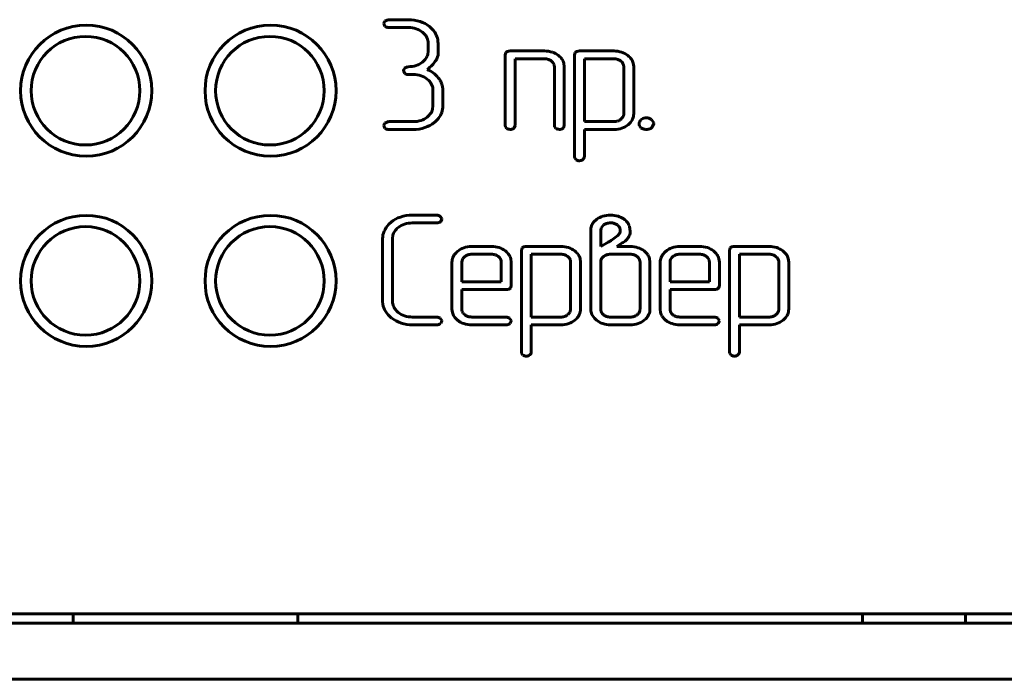
# Model space of a CAD drawing. Units: millimetres. Extents: x -627 to 375, y 21 to 1535.
# Drawn here: x -534 to -507, y 214 to 231 of the extents above; entities that cross this region are included whole.
import ezdxf

# ---------------------------------------------------------------- set-up
doc = ezdxf.new("R2010")
doc.units = ezdxf.units.MM
doc.linetypes.add('K5LT_BASIC', pattern=[0])
doc.layers.add('Системный слой (1)', color=7, linetype='Continuous', true_color=0x909090)

# ---------------------------------------------------------------- blocks, each defined once
blk = doc.blocks.new('U3')
at = {"layer": 'Системный слой (1)', "color": 143, "linetype": 'K5LT_BASIC', "lineweight": 60, "true_color": 0x33acca}
for p, q in [((-524.06, 231.014), (-524.06, 231.012)), ((-524.06, 231.012), (-524.026, 230.938)), ((-523.951, 231.117), (-524.027, 231.077)), ((-523.928, 231.118), (-523.951, 231.117)), ((-523.402, 231.118), (-523.928, 231.118)), ((-523.928, 230.909), (-523.402, 230.909)), ((-523.026, 230.787), (-522.986, 230.751)), ((-522.875, 230.49), (-522.875, 230.281)), ((-522.61, 230.169), (-522.61, 230.49)), ((-522.875, 230.281), (-522.885, 230.191)), ((-520.798, 230.243), (-520.819, 230.177)), ((-520.79, 230.252), (-520.798, 230.243)), ((-519.766, 230.282), (-520.687, 230.282)), ((-518.946, 230.243), (-518.967, 230.177)), ((-518.938, 230.252), (-518.946, 230.243)), ((-517.911, 230.282), (-518.835, 230.282)), ((-522.626, 230.128), (-522.61, 230.169)), ((-520.819, 230.177), (-520.819, 228.291)), ((-520.554, 230.073), (-519.766, 230.073)), ((-520.554, 228.291), (-520.554, 230.073)), ((-519.58, 230.012), (-519.542, 229.974)), ((-519.239, 229.863), (-519.25, 229.955)), ((-518.967, 230.177), (-518.967, 227.456)), ((-518.702, 230.073), (-518.702, 228.396)), ((-517.912, 230.073), (-518.702, 230.073)), ((-517.706, 229.993), (-517.728, 230.012)), ((-517.387, 229.865), (-517.399, 229.957)), ((-523.533, 229.757), (-523.533, 229.755)), ((-523.533, 229.755), (-523.499, 229.682)), ((-523.424, 229.86), (-523.5, 229.821)), ((-523.402, 229.861), (-523.424, 229.86)), ((-519.504, 229.863), (-519.504, 228.291)), ((-519.239, 228.291), (-519.239, 229.863)), ((-517.652, 228.607), (-517.652, 229.866)), ((-517.387, 228.607), (-517.387, 229.865)), ((-523.402, 229.652), (-523.27, 229.652)), ((-522.896, 229.53), (-522.856, 229.494)), ((-522.745, 229.233), (-522.745, 228.815)), ((-522.48, 228.815), (-522.48, 229.233)), ((-522.745, 228.815), (-522.755, 228.726)), ((-523.951, 228.394), (-524.027, 228.355)), ((-523.928, 228.396), (-523.951, 228.394)), ((-523.271, 228.396), (-523.928, 228.396)), ((-518.702, 228.396), (-517.912, 228.396)), ((-517.653, 228.586), (-517.652, 228.607)), ((-517.047, 228.501), (-517.078, 228.499)), ((-516.851, 228.36), (-516.913, 228.45)), ((-524.06, 228.291), (-524.06, 228.289)), ((-524.06, 228.289), (-524.026, 228.216)), ((-523.928, 228.187), (-523.27, 228.187)), ((-520.819, 228.291), (-520.813, 228.254)), ((-520.813, 228.254), (-520.779, 228.212)), ((-520.591, 228.212), (-520.574, 228.229)), ((-520.574, 228.229), (-520.554, 228.291)), ((-519.504, 228.291), (-519.498, 228.254)), ((-519.498, 228.254), (-519.464, 228.212)), ((-519.276, 228.212), (-519.259, 228.229)), ((-519.259, 228.229), (-519.239, 228.291)), ((-518.702, 227.456), (-518.702, 228.187)), ((-518.702, 228.187), (-517.91, 228.187)), ((-517.538, 228.31), (-517.499, 228.345)), ((-517.245, 228.344), (-517.245, 228.339)), ((-516.901, 228.237), (-516.893, 228.245)), ((-516.893, 228.245), (-516.85, 228.344)), ((-516.85, 228.344), (-516.851, 228.36)), ((-518.967, 227.456), (-518.962, 227.424)), ((-518.962, 227.424), (-518.924, 227.378)), ((-522.641, 225.899), (-523.297, 225.899)), ((-522.511, 225.805), (-522.552, 225.865)), ((-522.538, 225.729), (-522.51, 225.794)), ((-522.51, 225.794), (-522.511, 225.805)), ((-518.37, 225.794), (-518.458, 225.712)), ((-523.86, 225.71), (-523.923, 225.653)), ((-523.296, 225.69), (-522.641, 225.69)), ((-522.544, 225.723), (-522.538, 225.729)), ((-518.533, 225.484), (-518.533, 223.387)), ((-518.259, 225.552), (-518.268, 225.485)), ((-518.268, 225.485), (-518.268, 225.063)), ((-518.193, 225.638), (-518.259, 225.552)), ((-517.782, 225.597), (-517.822, 225.636)), ((-517.485, 225.408), (-517.485, 225.483)), ((-524.089, 225.271), (-524.089, 223.595)), ((-523.825, 225.271), (-523.813, 225.364)), ((-523.825, 223.595), (-523.825, 225.271)), ((-517.842, 225.327), (-517.81, 225.354)), ((-517.81, 225.354), (-517.768, 225.409)), ((-517.501, 225.355), (-517.485, 225.408)), ((-521.184, 225.063), (-521.711, 225.063)), ((-520.365, 225.024), (-520.385, 224.958)), ((-520.385, 224.958), (-520.385, 222.236)), ((-520.357, 225.033), (-520.365, 225.024)), ((-519.329, 225.063), (-520.254, 225.063)), ((-518.268, 225.063), (-518.067, 225.174)), ((-517.84, 225.061), (-517.719, 225.139)), ((-517.482, 225.061), (-517.84, 225.061)), ((-515.628, 225.063), (-516.154, 225.063)), ((-514.809, 225.024), (-514.829, 224.958)), ((-514.829, 224.958), (-514.829, 222.236)), ((-514.801, 225.033), (-514.809, 225.024)), ((-513.773, 225.063), (-514.697, 225.063)), ((-522.087, 224.932), (-522.127, 224.894)), ((-521.185, 224.854), (-521.71, 224.854)), ((-520.961, 224.755), (-520.998, 224.793)), ((-520.658, 224.643), (-520.669, 224.735)), ((-520.121, 224.854), (-520.121, 223.176)), ((-519.33, 224.854), (-520.121, 224.854)), ((-519.125, 224.774), (-519.146, 224.793)), ((-518.806, 224.646), (-518.817, 224.738)), ((-517.483, 224.854), (-518.003, 224.854)), ((-517.256, 224.755), (-517.294, 224.793)), ((-516.954, 224.645), (-516.965, 224.737)), ((-516.531, 224.932), (-516.571, 224.894)), ((-515.629, 224.854), (-516.154, 224.854)), ((-515.404, 224.755), (-515.442, 224.793)), ((-515.101, 224.643), (-515.113, 224.735)), ((-514.564, 224.854), (-514.564, 223.176)), ((-513.774, 224.854), (-514.564, 224.854)), ((-513.569, 224.774), (-513.59, 224.793)), ((-513.249, 224.646), (-513.261, 224.738)), ((-522.237, 224.644), (-522.237, 223.386)), ((-521.967, 224.688), (-521.973, 224.644)), ((-521.973, 224.644), (-521.973, 224.118)), ((-520.922, 224.118), (-520.922, 224.644)), ((-520.658, 224.014), (-520.658, 224.643)), ((-519.07, 223.388), (-519.07, 224.646)), ((-518.806, 223.388), (-518.806, 224.646)), ((-518.267, 224.666), (-518.268, 224.645)), ((-518.268, 224.645), (-518.268, 223.386)), ((-517.218, 223.386), (-517.218, 224.645)), ((-516.954, 223.387), (-516.954, 224.645)), ((-516.681, 224.644), (-516.681, 223.386)), ((-516.411, 224.688), (-516.416, 224.644)), ((-516.416, 224.644), (-516.416, 224.118)), ((-515.366, 224.118), (-515.366, 224.644)), ((-515.101, 224.014), (-515.101, 224.643)), ((-513.514, 223.388), (-513.514, 224.646)), ((-513.249, 223.388), (-513.249, 224.646)), ((-521.973, 224.118), (-520.922, 224.118)), ((-521.973, 223.909), (-520.789, 223.909)), ((-521.973, 223.386), (-521.973, 223.909)), ((-520.686, 223.939), (-520.678, 223.948)), ((-520.678, 223.948), (-520.658, 224.014)), ((-516.416, 224.118), (-515.366, 224.118)), ((-516.416, 223.386), (-516.416, 223.909)), ((-516.416, 223.909), (-515.233, 223.909)), ((-515.13, 223.939), (-515.122, 223.948)), ((-515.122, 223.948), (-515.101, 224.014)), ((-524.089, 223.595), (-524.084, 223.52)), ((-522.237, 223.386), (-522.227, 223.297)), ((-519.071, 223.367), (-519.07, 223.388)), ((-518.533, 223.387), (-518.531, 223.345)), ((-517.219, 223.365), (-517.218, 223.386)), ((-516.681, 223.386), (-516.67, 223.297)), ((-513.515, 223.367), (-513.514, 223.388)), ((-523.67, 223.3), (-523.715, 223.34)), ((-522.641, 223.176), (-523.296, 223.176)), ((-522.511, 223.083), (-522.552, 223.143)), ((-521.896, 223.237), (-521.935, 223.275)), ((-520.789, 223.176), (-521.71, 223.176)), ((-520.659, 223.083), (-520.7, 223.143)), ((-520.121, 223.176), (-519.33, 223.176)), ((-518.957, 223.091), (-518.918, 223.126)), ((-518.23, 223.275), (-518.192, 223.237)), ((-518.003, 223.176), (-517.483, 223.176)), ((-517.105, 223.091), (-517.065, 223.127)), ((-516.34, 223.237), (-516.378, 223.275)), ((-515.233, 223.176), (-516.153, 223.176)), ((-515.102, 223.083), (-515.144, 223.143)), ((-514.564, 223.176), (-513.774, 223.176)), ((-513.401, 223.091), (-513.362, 223.126)), ((-523.297, 222.967), (-522.641, 222.967)), ((-522.544, 223.001), (-522.538, 223.006)), ((-522.538, 223.006), (-522.51, 223.072)), ((-522.51, 223.072), (-522.511, 223.083)), ((-521.711, 222.967), (-520.789, 222.967)), ((-520.692, 223.001), (-520.686, 223.006)), ((-520.686, 223.006), (-520.658, 223.072)), ((-520.658, 223.072), (-520.659, 223.083)), ((-520.121, 222.967), (-519.329, 222.967)), ((-520.121, 222.236), (-520.121, 222.967)), ((-518.004, 222.967), (-517.483, 222.967)), ((-516.154, 222.967), (-515.233, 222.967)), ((-515.136, 223.001), (-515.13, 223.006)), ((-515.13, 223.006), (-515.101, 223.072)), ((-515.101, 223.072), (-515.102, 223.083)), ((-514.564, 222.236), (-514.564, 222.967)), ((-514.564, 222.967), (-513.773, 222.967)), ((-520.385, 222.236), (-520.38, 222.205)), ((-520.38, 222.205), (-520.343, 222.159)), ((-514.829, 222.236), (-514.824, 222.205)), ((-514.824, 222.205), (-514.787, 222.159)), ((-166.482, 215.252), (-603.982, 215.252)), ((-532.349, 215.002), (-532.349, 215.252)), ((-526.349, 215.002), (-526.349, 215.252)), ((-511.278, 215.252), (-511.278, 215.002)), ((-508.528, 215.252), (-508.528, 215.002)), ((-605.232, 215.002), (-165.232, 215.002)), ((-605.232, 213.502), (-165.232, 213.502))]:
    blk.add_line(p, q, dxfattribs=at)
for centre, radius in [((-532, 229.222), 1.75), ((-527.079, 229.222), 1.75), ((-532.018, 229.222), 1.45), ((-527.097, 229.222), 1.45), ((-532, 224.142), 1.75), ((-527.079, 224.142), 1.75), ((-532.018, 224.142), 1.45), ((-527.097, 224.142), 1.45)]:
    blk.add_circle(centre, radius, dxfattribs=at)
for centre, radius, start, end in [((-523.935, 230.99), 0.127, 136.3167, 169.0766), ((-523.402, 230.096), 1.022, 72.0385, 90), ((-523.329, 230.319), 0.788, 51.5604, 72.0385), ((-523.934, 231.066), 0.157, 234.3742, 272.1872), ((-523.402, 230.226), 0.683, 71.9225, 90), ((-523.349, 230.388), 0.513, 51.0308, 71.9225), ((-523.263, 230.473), 0.392, 23.1458, 44.9974), ((-523.271, 230.393), 0.694, 34.3614, 51.5604), ((-523.11, 230.502), 0.499, 14.0594, 34.3614), ((-523.224, 230.49), 0.35, 0, 23.1458), ((-523.131, 230.497), 0.521, 6.8357, 14.0594), ((-523.192, 230.49), 0.582, 0, 6.8357), ((-520.728, 230.184), 0.0918, 106.2471, 132.6001), ((-520.687, 230.043), 0.239, 90, 106.2471), ((-519.766, 229.609), 0.673, 72.0759, 90), ((-519.723, 229.739), 0.536, 51.9635, 72.0759), ((-518.876, 230.184), 0.0918, 106.2405, 132.5937), ((-518.835, 230.043), 0.239, 90, 106.2405), ((-517.911, 229.631), 0.651, 71.9138, 90), ((-517.88, 229.727), 0.551, 52.226, 71.9138), ((-523.354, 230.393), 0.524, 287.9933, 308.4931), ((-523.315, 230.345), 0.462, 308.4931, 325.7074), ((-523.209, 230.272), 0.333, 325.7074, 346.0029), ((-523.159, 230.309), 0.564, 314.5951, 327.7517), ((-522.97, 230.23), 0.363, 322.3422, 334.6299), ((-522.81, 230.154), 0.186, 334.6299, 351.8406), ((-519.766, 229.736), 0.337, 71.9413, 90), ((-519.743, 229.808), 0.261, 51.399, 71.9413), ((-519.682, 229.864), 0.178, 18.9763, 38.1007), ((-519.674, 229.802), 0.456, 34.6579, 51.9635), ((-519.573, 229.872), 0.333, 14.3747, 34.6579), ((-517.912, 229.748), 0.325, 71.716, 90), ((-517.893, 229.806), 0.264, 51.4275, 71.716), ((-517.843, 229.857), 0.193, 23.218, 44.9845), ((-517.825, 229.796), 0.462, 35.1175, 52.226), ((-517.715, 229.874), 0.328, 14.7662, 35.1175), ((-523.408, 229.733), 0.127, 136.2761, 169.0585), ((-523.402, 230.541), 0.679, 270, 287.9933), ((-523.554, 230.709), 1.126, 305.2964, 314.5951), ((-523.15, 229.152), 0.684, 53.2202, 68.8755), ((-523.179, 229.113), 0.733, 38.0914, 53.2202), ((-519.685, 229.863), 0.181, 0, 18.9763), ((-517.822, 229.866), 0.17, 0, 23.218), ((-523.408, 229.809), 0.157, 234.3826, 272.1922), ((-523.27, 228.973), 0.679, 71.8741, 90), ((-523.218, 229.133), 0.511, 50.9484, 71.8741), ((-523.134, 229.217), 0.392, 23.1387, 44.9941), ((-523.129, 229.153), 0.669, 29.6717, 38.0914), ((-523.01, 229.22), 0.532, 20.226, 29.6717), ((-523.095, 229.233), 0.35, 0, 23.1387), ((-522.977, 229.232), 0.497, 10.1409, 20.226), ((-522.972, 229.233), 0.492, 0, 10.1409), ((-523.079, 228.806), 0.334, 325.7619, 346.0521), ((-523.015, 228.816), 0.535, 321.9144, 340.9301), ((-523.012, 228.815), 0.532, 340.9301, 0), ((-523.271, 229.072), 0.677, 270, 288.0192), ((-523.223, 228.926), 0.523, 288.0192, 308.5356), ((-523.185, 228.878), 0.461, 308.5355, 325.7619), ((-523.202, 228.988), 0.789, 308.4958, 314.8187), ((-523.088, 228.872), 0.627, 314.8187, 321.9144), ((-517.912, 228.691), 0.295, 270, 289.1225), ((-517.908, 228.682), 0.286, 289.1225, 308.5699), ((-517.879, 228.645), 0.239, 308.5699, 328.7302), ((-517.813, 228.605), 0.162, 328.7302, 353.2798), ((-517.78, 228.625), 0.397, 315.0527, 336.8248), ((-517.738, 228.607), 0.351, 336.8248, 0), ((-517.06, 228.309), 0.188, 135.7106, 169.3638), ((-517.078, 228.344), 0.151, 116.7907, 140.4988), ((-517.056, 228.299), 0.201, 96.2786, 116.7907), ((-517.047, 228.31), 0.191, 69.4971, 90), ((-517.067, 228.256), 0.248, 51.5257, 69.4971), ((-523.935, 228.267), 0.127, 136.3573, 169.0946), ((-523.934, 228.343), 0.157, 234.3538, 272.1941), ((-523.27, 229.188), 1.002, 270, 288.1327), ((-523.206, 228.993), 0.796, 288.1327, 308.4958), ((-520.636, 228.555), 0.372, 247.4065, 262.2218), ((-520.68, 228.357), 0.171, 268.0029, 301.5625), ((-519.321, 228.555), 0.372, 247.4065, 262.2218), ((-519.365, 228.357), 0.171, 268.0029, 301.5625), ((-517.91, 228.85), 0.663, 270, 288.3595), ((-517.863, 228.708), 0.514, 288.3595, 309.2386), ((-517.109, 228.343), 0.135, 181.6893, 205.8417), ((-517.063, 228.366), 0.187, 205.8417, 226.3568), ((-517.087, 228.356), 0.164, 230.1547, 253.1135), ((-517.047, 228.488), 0.301, 253.1135, 270), ((-517.047, 228.46), 0.273, 270, 288.9702), ((-517.008, 228.346), 0.153, 288.9702, 314.3824), ((-518.833, 227.518), 0.167, 236.8041, 269.5222), ((-518.838, 227.498), 0.147, 271.3263, 309.5317), ((-518.8, 227.466), 0.0982, 304.3151, 354.194), ((-523.366, 225.11), 0.778, 108.4942, 129.4462), ((-523.297, 224.903), 0.996, 90, 108.4942), ((-522.645, 225.753), 0.146, 50.3676, 88.6537), ((-518.054, 225.334), 0.558, 106.111, 124.5006), ((-518.008, 225.174), 0.725, 90, 106.111), ((-518.008, 225.158), 0.741, 74.0442, 90), ((-517.948, 225.367), 0.523, 55.0285, 74.0442), ((-517.883, 225.459), 0.41, 37.0697, 55.1606), ((-523.489, 225.225), 0.61, 135.3921, 156.518), ((-523.389, 225.207), 0.458, 127.8189, 145.061), ((-523.337, 225.14), 0.543, 107.8738, 127.8189), ((-523.296, 225.015), 0.675, 90, 107.8738), ((-522.634, 225.829), 0.139, 267.2258, 310.7069), ((-518.133, 225.484), 0.4, 161.7305, 180), ((-518.193, 225.504), 0.336, 141.7891, 161.7305), ((-518.036, 225.42), 0.268, 106.3516, 125.6848), ((-518.007, 225.319), 0.373, 90, 106.3516), ((-518.007, 225.344), 0.349, 72.9378, 90), ((-517.985, 225.413), 0.276, 53.7382, 72.9378), ((-517.913, 225.495), 0.167, 18.2357, 38.1501), ((-517.87, 225.482), 0.126, 324.3181, 1.0274), ((-517.943, 225.485), 0.198, 0, 18.2357), ((-517.822, 225.505), 0.334, 16.9996, 37.0697), ((-517.854, 225.495), 0.368, 8.05, 16.9996), ((-517.939, 225.483), 0.454, 0, 8.05), ((-523.594, 225.271), 0.495, 156.518, 180), ((-523.493, 225.28), 0.331, 145.061, 165.3723), ((-518.642, 226.186), 1.164, 299.6285, 304.2206), ((-520.407, 228.781), 4.302, 304.2206, 306.6086), ((-517.67, 225.279), 0.0902, 304.7045, 320.1821), ((-517.953, 225.608), 0.523, 312.2985, 323.3877), ((-517.72, 225.435), 0.233, 323.3877, 340.0169), ((-521.76, 224.557), 0.497, 109.1829, 131.1121), ((-521.711, 224.415), 0.648, 90, 109.1829), ((-521.184, 224.39), 0.673, 72.0615, 90), ((-521.142, 224.52), 0.536, 51.9397, 72.0615), ((-520.295, 224.965), 0.0918, 106.2405, 132.5937), ((-520.254, 224.824), 0.239, 90, 106.2405), ((-519.329, 224.411), 0.651, 71.9138, 90), ((-519.298, 224.507), 0.551, 52.226, 71.9138), ((-518.867, 227.007), 2.193, 301.5752, 304.7045), ((-517.482, 224.373), 0.689, 72.2732, 90), ((-517.435, 224.521), 0.533, 52.0952, 72.2732), ((-516.204, 224.557), 0.497, 109.1829, 131.1121), ((-516.154, 224.415), 0.648, 90, 109.1829), ((-515.628, 224.39), 0.673, 72.0615, 90), ((-515.586, 224.52), 0.536, 51.9397, 72.0615), ((-514.738, 224.965), 0.0918, 106.2405, 132.5937), ((-514.697, 224.824), 0.239, 90, 106.2405), ((-513.773, 224.411), 0.651, 71.9138, 90), ((-513.742, 224.507), 0.551, 52.226, 71.9138), ((-521.929, 224.644), 0.308, 156.2185, 180), ((-521.81, 224.591), 0.438, 136.324, 156.2185), ((-521.804, 224.648), 0.168, 145.9301, 166.2041), ((-521.752, 224.613), 0.231, 128.6674, 145.9301), ((-521.733, 224.589), 0.261, 108.0989, 128.6674), ((-521.71, 224.517), 0.336, 90, 108.0989), ((-521.185, 224.517), 0.336, 71.9011, 90), ((-521.161, 224.589), 0.261, 51.3326, 71.9011), ((-521.101, 224.645), 0.179, 18.9665, 38.0979), ((-521.104, 224.644), 0.182, 0, 18.9665), ((-521.093, 224.583), 0.456, 34.6268, 51.9397), ((-520.992, 224.653), 0.333, 14.3469, 34.6268), ((-519.33, 224.529), 0.325, 71.716, 90), ((-519.311, 224.586), 0.264, 51.4275, 71.716), ((-519.262, 224.637), 0.193, 23.218, 44.9845), ((-519.24, 224.646), 0.17, 0, 23.218), ((-519.244, 224.577), 0.462, 35.1175, 52.226), ((-519.134, 224.654), 0.328, 14.7662, 35.1175), ((-518.107, 224.647), 0.162, 148.8903, 173.3466), ((-518.047, 224.611), 0.232, 128.516, 148.8903), ((-518.024, 224.582), 0.268, 108.1791, 128.516), ((-518.003, 224.519), 0.335, 90, 108.1791), ((-517.483, 224.503), 0.351, 72.229, 90), ((-517.455, 224.591), 0.258, 51.4846, 72.229), ((-517.396, 224.646), 0.178, 18.9807, 38.1058), ((-517.398, 224.645), 0.18, 0, 18.9807), ((-517.387, 224.583), 0.455, 34.8272, 52.0952), ((-517.284, 224.654), 0.33, 14.5271, 34.8272), ((-516.373, 224.644), 0.308, 156.2185, 180), ((-516.254, 224.591), 0.438, 136.324, 156.2185), ((-516.248, 224.648), 0.168, 145.9301, 166.2041), ((-516.196, 224.613), 0.231, 128.6674, 145.9301), ((-516.177, 224.589), 0.261, 108.0989, 128.6674), ((-516.154, 224.517), 0.336, 90, 108.0989), ((-515.629, 224.517), 0.336, 71.9011, 90), ((-515.605, 224.589), 0.261, 51.3326, 71.9011), ((-515.545, 224.645), 0.179, 18.9665, 38.0979), ((-515.548, 224.644), 0.182, 0, 18.9665), ((-515.537, 224.583), 0.456, 34.6268, 51.9397), ((-515.436, 224.653), 0.333, 14.3469, 34.6268), ((-513.774, 224.529), 0.325, 71.716, 90), ((-513.755, 224.586), 0.264, 51.4275, 71.716), ((-513.705, 224.637), 0.193, 23.218, 44.9845), ((-513.684, 224.646), 0.17, 0, 23.218), ((-513.688, 224.577), 0.462, 35.1175, 52.226), ((-513.578, 224.654), 0.328, 14.7662, 35.1175), ((-520.789, 224.147), 0.238, 270, 286.265), ((-520.748, 224.007), 0.0918, 286.265, 312.6173), ((-515.233, 224.147), 0.238, 270, 286.265), ((-515.192, 224.007), 0.0918, 286.265, 312.6173), ((-523.613, 223.587), 0.476, 188.0691, 212.6456), ((-523.488, 223.595), 0.336, 180, 203.3348), ((-523.436, 223.618), 0.394, 203.3348, 224.8877), ((-521.792, 223.386), 0.181, 180, 198.9835), ((-519.156, 223.388), 0.351, 336.8248, 0), ((-518.087, 223.386), 0.181, 180, 198.9726), ((-517.298, 223.387), 0.345, 336.7454, 0), ((-516.236, 223.386), 0.181, 180, 198.9835), ((-513.6, 223.388), 0.351, 336.8248, 0), ((-523.426, 223.707), 0.698, 212.6456, 232.8946), ((-523.305, 223.867), 0.898, 232.8946, 251.5831), ((-523.333, 223.722), 0.54, 231.4642, 251.6907), ((-523.296, 223.834), 0.658, 251.6907, 270), ((-522.645, 223.031), 0.145, 50.337, 88.6497), ((-521.903, 223.378), 0.334, 193.9667, 214.2589), ((-521.797, 223.45), 0.462, 214.2589, 231.4805), ((-521.795, 223.385), 0.178, 198.9835, 218.1044), ((-521.733, 223.442), 0.262, 231.473, 251.9846), ((-521.71, 223.515), 0.338, 251.9846, 270), ((-520.793, 223.031), 0.145, 50.337, 88.6497), ((-519.33, 223.471), 0.295, 270, 289.1225), ((-519.327, 223.462), 0.286, 289.1225, 308.5699), ((-519.298, 223.426), 0.239, 308.5699, 328.7302), ((-519.232, 223.386), 0.162, 328.7302, 353.2798), ((-519.198, 223.406), 0.397, 315.0527, 336.8248), ((-518.208, 223.382), 0.324, 186.6289, 211.081), ((-518.088, 223.455), 0.465, 211.081, 231.4622), ((-518.09, 223.385), 0.179, 198.9726, 218.1), ((-518.031, 223.439), 0.258, 231.38, 252.1665), ((-518.003, 223.526), 0.35, 252.1665, 270), ((-517.483, 223.51), 0.334, 270, 288.2417), ((-517.463, 223.447), 0.268, 288.2417, 308.6188), ((-517.44, 223.42), 0.232, 308.6188, 329.0246), ((-517.381, 223.384), 0.163, 329.0246, 353.4612), ((-517.347, 223.408), 0.398, 315.121, 336.7454), ((-516.347, 223.378), 0.334, 193.9667, 214.2589), ((-516.241, 223.45), 0.462, 214.2589, 231.4805), ((-516.238, 223.385), 0.178, 198.9835, 218.1044), ((-516.177, 223.442), 0.262, 231.473, 251.9846), ((-516.153, 223.515), 0.338, 251.9846, 270), ((-515.236, 223.031), 0.145, 50.337, 88.6497), ((-513.774, 223.471), 0.295, 270, 289.1225), ((-513.771, 223.462), 0.286, 289.1225, 308.5699), ((-513.741, 223.426), 0.239, 308.5699, 328.7302), ((-513.676, 223.386), 0.162, 328.7302, 353.2798), ((-513.642, 223.406), 0.397, 315.0527, 336.8248), ((-523.297, 223.892), 0.925, 251.5831, 270), ((-522.635, 223.106), 0.139, 267.2279, 310.6749), ((-521.758, 223.499), 0.524, 231.4804, 251.989), ((-521.711, 223.645), 0.678, 251.989, 270), ((-520.783, 223.106), 0.139, 267.2279, 310.6749), ((-519.329, 223.63), 0.663, 270, 288.3595), ((-519.282, 223.489), 0.514, 288.3595, 309.2386), ((-518.041, 223.514), 0.541, 231.4622, 251.6896), ((-518.004, 223.626), 0.658, 251.6896, 270), ((-517.483, 223.656), 0.688, 270, 288.1316), ((-517.427, 223.485), 0.509, 288.1316, 309.2587), ((-516.202, 223.499), 0.524, 231.4804, 251.989), ((-516.154, 223.645), 0.678, 251.989, 270), ((-515.226, 223.106), 0.139, 267.2279, 310.6749), ((-513.773, 223.63), 0.663, 270, 288.3595), ((-513.726, 223.489), 0.514, 288.3595, 309.2386), ((-520.251, 222.299), 0.167, 236.8041, 269.5222), ((-520.256, 222.278), 0.147, 271.3263, 309.5317), ((-520.218, 222.246), 0.0982, 304.3151, 354.194), ((-514.695, 222.299), 0.167, 236.8041, 269.5222), ((-514.7, 222.278), 0.147, 271.3263, 309.5317), ((-514.662, 222.246), 0.0982, 304.3151, 354.194)]:
    blk.add_arc(centre, radius, start, end, dxfattribs=at)

msp = doc.modelspace()

# ---------------------------------------------------------------- block references
at = {"layer": 'Системный слой (1)'}
msp.add_blockref('U3', (0, 0), dxfattribs=at)

doc.saveas('drawing.dxf')
